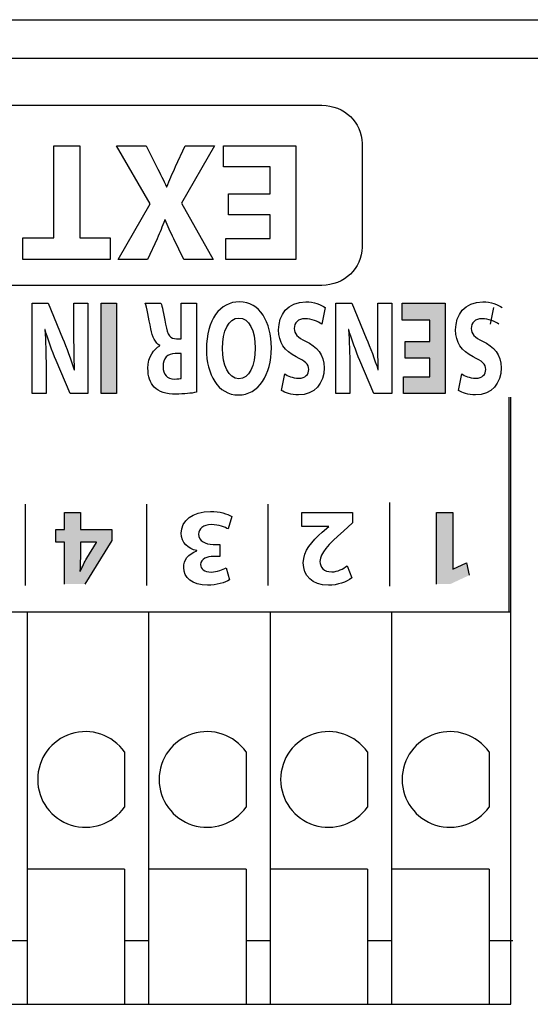
# Model space of a CAD drawing. Extents: x 89.1 to 90.13, y 2 to 2.98.
# Drawn here: x 89.74 to 89.75, y 2.79 to 2.82 of the extents above; entities that cross this region are included whole.
import ezdxf

# ---------------------------------------------------------------- set-up
doc = ezdxf.new("R2010")
doc.units = 0
doc.header["$MEASUREMENT"] = 0
doc.layers.add('001', color=7, linetype='CONTINUOUS')

msp = doc.modelspace()

# ---------------------------------------------------------------- hatches: boundary and pattern name
at = {"layer": '001'}
h = msp.add_hatch(color=256, dxfattribs=at)
h.dxf.hatch_style = 2
h.paths.add_polyline_path([(89.74324361949854, 2.809978120151946), (89.74324361949854, 2.812241962790656), (89.74362933264351, 2.812241962790656), (89.74362933264351, 2.809978120151946)])
h = msp.add_hatch(color=256, dxfattribs=at)
h.dxf.hatch_style = 2
h.paths.add_polyline_path([(89.75087437322851, 2.811284914633493), (89.75149903835398, 2.811284914633493), (89.75149903835398, 2.811822349883735), (89.75080161276387, 2.811822349883735), (89.75080161276387, 2.812241962790656), (89.75188475149898, 2.812241962790656), (89.75188475149898, 2.809978120151946), (89.750836752761, 2.809978120151946), (89.750836752761, 2.810398146470597), (89.75149903835398, 2.810398146470597), (89.75149903835398, 2.810868609020422), (89.75087437322851, 2.810868609020422)])
h = msp.add_hatch(color=256, dxfattribs=at)
h.dxf.hatch_style = 2
h.paths.add_polyline_path([(89.74271918827006, 2.806986672866751), (89.74271918827006, 2.806559205136944), (89.74351355891109, 2.806559205136944), (89.74351355891109, 2.806286353394514), (89.74283515026058, 2.805194119601329), (89.74232210630247, 2.805194119601329), (89.74232210630247, 2.806245012221418), (89.74210692549651, 2.806245012221418), (89.74210692549651, 2.806559205136944), (89.74232210630247, 2.806559205136944), (89.74232210630247, 2.806986672866751)])
edge = h.paths.add_edge_path()
edge.add_spline(control_points=[(89.74271918827006, 2.806245012221418), (89.74271918827006, 2.806245012221418), (89.74271918827006, 2.80584731013624), (89.74271918827006, 2.80584731013624), (89.74271918827006, 2.80573982308619), (89.74271360721168, 2.805629855565756), (89.74270533897707, 2.805513686869357), (89.74270533897707, 2.805513686869357), (89.7427165010938, 2.805513686869357), (89.7427165010938, 2.805513686869357), (89.74277437873613, 2.805629855565756), (89.74282130096759, 2.805734448733688), (89.74288186578619, 2.80584731013624), (89.74288186578619, 2.80584731013624), (89.743121851296, 2.806239224457183), (89.743121851296, 2.806239224457183), (89.743121851296, 2.806239224457183), (89.743121851296, 2.806245012221418), (89.743121851296, 2.806245012221418), (89.743121851296, 2.806245012221418), (89.74271918827006, 2.806245012221418), (89.74271918827006, 2.806245012221418)], knot_values=[0, 0, 0, 0, 1, 1, 1, 2, 2, 2, 3, 3, 3, 4, 4, 4, 5, 5, 5, 6, 6, 6, 7, 7, 7, 7], degree=3, periodic=0)
h = msp.add_hatch(color=256, dxfattribs=at)
h.dxf.hatch_style = 2
h.paths.add_polyline_path([(89.75206994150666, 2.80556619015919), (89.75207552256504, 2.80556619015919), (89.75241741406654, 2.805729074381186), (89.7524864538256, 2.805414468053927), (89.75201206386433, 2.805194119601329), (89.7516643845986, 2.805194119601329), (89.7516643845986, 2.806986672866751), (89.75206994150666, 2.806986672866751)])

# ---------------------------------------------------------------- linework, layer by layer
for p, q in [((89.44262225270995, 2.819362462826417), (89.77667826057206, 2.819362462826417)), ((89.77667826057206, 2.818390462689446), (89.44262225270995, 2.818390462689446)), ((89.74205663011742, 2.813885274421204), (89.74205663011742, 2.816195419173783)), ((89.74205663011742, 2.816195419173783), (89.7427040328881, 2.816195419173783)), ((89.7427040328881, 2.816195419173783), (89.7427040328881, 2.813885274421204)), ((89.74631559776972, 2.81566666556989), (89.74631559776972, 2.816195419173783)), ((89.74631559776972, 2.816195419173783), (89.74813502279765, 2.816195419173783)), ((89.74813502279765, 2.816195419173783), (89.74813502279765, 2.813343705053653)), ((89.74748762002697, 2.81566666556989), (89.74631559776972, 2.81566666556989)), ((89.74748762002697, 2.814989497154585), (89.74748762002697, 2.81566666556989)), ((89.7464383810538, 2.814989497154585), (89.74748762002697, 2.814989497154585)), ((89.7464383810538, 2.814464877668005), (89.7464383810538, 2.814989497154585)), ((89.74748762002697, 2.814464877668005), (89.7464383810538, 2.814464877668005)), ((89.74748762002697, 2.813872458657543), (89.74748762002697, 2.814464877668005)), ((89.74127817582803, 2.813343705053653), (89.74127817582803, 2.813885274421204)), ((89.74127817582803, 2.813885274421204), (89.74205663011742, 2.813885274421204)), ((89.7427040328881, 2.813885274421204), (89.7434698781197, 2.813885274421204)), ((89.7434698781197, 2.813885274421204), (89.7434698781197, 2.813343705053653)), ((89.74637492235311, 2.813343705053653), (89.74637492235311, 2.813872458657543)), ((89.74637492235311, 2.813872458657543), (89.74748762002697, 2.813872458657543)), ((89.7434698781197, 2.813343705053653), (89.74127817582803, 2.813343705053653)), ((89.74813502279765, 2.813343705053653), (89.74637492235311, 2.813343705053653)), ((89.74324361949853, 2.809978120151943), (89.74324361949853, 2.812241962790657)), ((89.74324361949853, 2.812241962790657), (89.74362933264351, 2.812241962790657)), ((89.74362933264351, 2.812241962790657), (89.74362933264351, 2.809978120151943)), ((89.75080161276387, 2.811822349883736), (89.75080161276387, 2.812241962790657)), ((89.75080161276387, 2.812241962790657), (89.75188475149896, 2.812241962790657)), ((89.75188475149896, 2.812241962790657), (89.75188475149896, 2.809978120151943)), ((89.75149903835398, 2.811822349883736), (89.75080161276387, 2.811822349883736)), ((89.75149903835398, 2.811284914633494), (89.75149903835398, 2.811822349883736)), ((89.7508743732285, 2.811284914633494), (89.75149903835398, 2.811284914633494)), ((89.7508743732285, 2.810868609020423), (89.7508743732285, 2.811284914633494)), ((89.75149903835398, 2.810868609020423), (89.7508743732285, 2.810868609020423)), ((89.75149903835398, 2.810398146470594), (89.75149903835398, 2.810868609020423)), ((89.75083675276099, 2.809978120151943), (89.75083675276099, 2.810398146470594)), ((89.75083675276099, 2.810398146470594), (89.75149903835398, 2.810398146470594)), ((89.74362933264351, 2.809978120151943), (89.74324361949853, 2.809978120151943)), ((89.75188475149896, 2.809978120151943), (89.75083675276099, 2.809978120151943)), ((89.75348835170946, 2.804492973305629), (89.75348835170946, 2.809888409806327)), ((89.75353031844625, 2.804492973305629), (89.75353031844625, 2.809887582982864)), ((89.75048223375393, 2.807237613787443), (89.75048223375393, 2.805139135841113)), ((89.74133818638278, 2.80515980642766), (89.74133818638278, 2.807200406731656)), ((89.74232210630245, 2.806559205136945), (89.74232210630245, 2.806986672866752)), ((89.74232210630245, 2.806986672866752), (89.74271918827004, 2.806986672866752)), ((89.74271918827004, 2.806986672866752), (89.74271918827004, 2.806559205136945)), ((89.74438627107513, 2.80515980642766), (89.74438627107513, 2.807200406731656)), ((89.74743435576745, 2.80515980642766), (89.74743435576745, 2.807200406731656)), ((89.7516643845986, 2.80519411960133), (89.7516643845986, 2.806986672866752)), ((89.7516643845986, 2.806986672866752), (89.75206994150665, 2.806986672866752)), ((89.75206994150665, 2.806986672866752), (89.75206994150665, 2.805566190159187)), ((89.74210692549649, 2.806245012221418), (89.74210692549649, 2.806559205136945)), ((89.74210692549649, 2.806559205136945), (89.74232210630245, 2.806559205136945)), ((89.74271918827004, 2.806559205136945), (89.74351355891108, 2.806559205136945)), ((89.74351355891108, 2.806559205136945), (89.74351355891108, 2.806286353394515)), ((89.74232210630245, 2.806245012221418), (89.74210692549649, 2.806245012221418)), ((89.74232210630245, 2.80519411960133), (89.74232210630245, 2.806245012221418)), ((89.74351355891108, 2.806286353394515), (89.74283515026058, 2.80519411960133)), ((89.75207552256502, 2.805566190159187), (89.75241741406651, 2.805729074381183)), ((89.75241741406651, 2.805729074381183), (89.7524864538256, 2.805414468053928)), ((89.75206994150665, 2.805566190159187), (89.75207552256502, 2.805566190159187)), ((89.71695431844626, 2.804492973305629), (89.75353031844625, 2.804492973305629)), ((89.71695431933531, 2.804492973305629), (89.75353031844625, 2.804492973305629)), ((89.74138035982546, 2.804492973305629), (89.74138035982546, 2.794642462862932)), ((89.7444313627811, 2.804492973305629), (89.7444313627811, 2.794642462862932)), ((89.74748236573676, 2.804492973305629), (89.74748236573676, 2.794642462862932)), ((89.7505333686924, 2.804492973305629), (89.7505333686924, 2.794642462862932)), ((89.75353031844625, 2.794642462350772), (89.75353031844625, 2.804492973305629)), ((89.75353031844625, 2.794642462862932), (89.75353031844625, 2.804492973305629)), ((89.74383077164809, 2.800978668073012), (89.74383077164809, 2.799595201832986)), ((89.74688177460376, 2.800978668073012), (89.74688177460376, 2.799595201832986)), ((89.74993277755942, 2.800978668073012), (89.74993277755942, 2.799595201832986)), ((89.75298378051507, 2.800978668073012), (89.75298378051507, 2.799595201832986)), ((89.74383077164809, 2.798038784734129), (89.74138035982546, 2.798038784734129)), ((89.74383077164809, 2.798038784734129), (89.74383077164809, 2.794642462862932)), ((89.74688177460376, 2.798038784734129), (89.7444313627811, 2.798038784734129)), ((89.74688177460376, 2.798038784734129), (89.74688177460376, 2.794642462862932)), ((89.74993277755942, 2.798038784734129), (89.74748236573676, 2.798038784734129)), ((89.74993277755942, 2.798038784734129), (89.74993277755942, 2.794642462862932)), ((89.75298378051507, 2.798038784734129), (89.7505333686924, 2.798038784734129)), ((89.75298378051507, 2.798038784734129), (89.75298378051507, 2.794642462862932)), ((89.74138035982546, 2.796237011335123), (89.74077976869245, 2.796237011335123)), ((89.7444313627811, 2.796237011335123), (89.74383077164809, 2.796237011335123)), ((89.74748236573676, 2.796237011335123), (89.74688177460376, 2.796237011335123)), ((89.7505333686924, 2.796237011335123), (89.74993277755942, 2.796237011335123)), ((89.75358437164807, 2.796237011335123), (89.75298378051507, 2.796237011335123)), ((89.71695431844626, 2.794642462862932), (89.75353031844625, 2.794642462862932)), ((89.71695431933531, 2.794642462350772), (89.75353031844625, 2.794642462350772))]:
    msp.add_line(p, q, dxfattribs=at)
for centre in [(89.74284876140027, 2.800286934953001), (89.74589976435593, 2.800286934953001), (89.74895076731158, 2.800286934953001), (89.75200177026723, 2.800286934953001)]:
    msp.add_arc(centre, 0.0012011822660064, 35.16106521180316, 324.8389347881968, dxfattribs=at)
for points in [[(89.72171139860193, 2.817212825443669), (89.72171139860193, 2.817212825443669), (89.74878552615631, 2.817212825443669), (89.74878552615631, 2.817212825443669)], [(89.74878552615631, 2.817212825443669), (89.74934363199311, 2.817212825443669), (89.74979569772091, 2.816783704066935), (89.74979569772091, 2.816254537051317)], [(89.7444740552142, 2.814735662351777), (89.7444740552142, 2.814735662351777), (89.74362780140092, 2.816195419173787), (89.74362780140092, 2.816195419173787)], [(89.74362780140092, 2.816195419173787), (89.74362780140092, 2.816195419173787), (89.74437256263424, 2.816195419173787), (89.74437256263424, 2.816195419173787)], [(89.74437256263424, 2.816195419173787), (89.74437256263424, 2.816195419173787), (89.74463053155435, 2.81567906792182), (89.74463053155435, 2.81567906792182)], [(89.74511298304438, 2.81567906792182), (89.74511298304438, 2.81567906792182), (89.74534986796621, 2.816195419173787), (89.74534986796621, 2.816195419173787)], [(89.74608615425905, 2.816195419173787), (89.74608615425905, 2.816195419173787), (89.74526098444406, 2.814752612232748), (89.74526098444406, 2.814752612232748)], [(89.74534986796621, 2.816195419173787), (89.74534986796621, 2.816195419173787), (89.74608615425905, 2.816195419173787), (89.74608615425905, 2.816195419173787)], [(89.74979569772091, 2.816254537051317), (89.74979569772091, 2.816254537051317), (89.74979569772091, 2.813650043146294), (89.74979569772091, 2.813650043146294)], [(89.74463053155435, 2.81567906792182), (89.74473636495748, 2.815480630290965), (89.7448039577755, 2.815332215479549), (89.74488436635716, 2.815167264198891)], [(89.74489284129766, 2.815167264198891), (89.74495216588105, 2.815332215479549), (89.74502409952223, 2.815480630290965), (89.74511298304438, 2.81567906792182)], [(89.74488436635716, 2.815167264198891), (89.74488436635716, 2.815167264198891), (89.74489284129766, 2.815167264198891), (89.74489284129766, 2.815167264198891)], [(89.74367017610335, 2.81334370505366), (89.74367017610335, 2.81334370505366), (89.7444740552142, 2.814735662351777), (89.7444740552142, 2.814735662351777)], [(89.74526098444406, 2.814752612232748), (89.74526098444406, 2.814752612232748), (89.74605638861442, 2.81334370505366), (89.74605638861442, 2.81334370505366)], [(89.7448421983606, 2.814337960266603), (89.74477439883674, 2.814156059104987), (89.74471941507652, 2.814029141703575), (89.74464748143532, 2.81386419042293)], [(89.74485067330109, 2.814337960266603), (89.74485067330109, 2.814337960266603), (89.7448421983606, 2.814337960266603), (89.7448421983606, 2.814337960266603)], [(89.74506647422464, 2.81386419042293), (89.74498172481981, 2.814037823349927), (89.7449182661191, 2.814177143103261), (89.74485067330109, 2.814337960266603)], [(89.74464748143532, 2.81386419042293), (89.74464748143532, 2.81386419042293), (89.74440625569032, 2.81334370505366), (89.74440625569032, 2.81334370505366)], [(89.74531596820428, 2.81334370505366), (89.74531596820428, 2.81334370505366), (89.74506647422464, 2.81386419042293), (89.74506647422464, 2.81386419042293)], [(89.74979569772091, 2.813650043146294), (89.74979569772091, 2.813121702954134), (89.74934363199311, 2.812692581577404), (89.74878552615631, 2.812692581577404)], [(89.74440625569032, 2.81334370505366), (89.74440625569032, 2.81334370505366), (89.74367017610335, 2.81334370505366), (89.74367017610335, 2.81334370505366)], [(89.74605638861442, 2.81334370505366), (89.74605638861442, 2.81334370505366), (89.74531596820428, 2.81334370505366), (89.74531596820428, 2.81334370505366)], [(89.74878552615631, 2.812692581577404), (89.74878552615631, 2.812692581577404), (89.72171139860193, 2.812692581577404), (89.72171139860193, 2.812692581577404)], [(89.7415056365816, 2.809978120151939), (89.7415056365816, 2.809978120151939), (89.7415056365816, 2.812241962790664), (89.7415056365816, 2.812241962790664)], [(89.7415056365816, 2.812241962790664), (89.7415056365816, 2.812241962790664), (89.74190829960756, 2.812241962790664), (89.74190829960756, 2.812241962790664)], [(89.74190829960756, 2.812241962790664), (89.74190829960756, 2.812241962790664), (89.74227127510734, 2.811368837214886), (89.74227127510734, 2.811368837214886)], [(89.74255859626035, 2.811560246846316), (89.74255859626035, 2.811560246846316), (89.74255859626035, 2.812241962790664), (89.74255859626035, 2.812241962790664)], [(89.74255859626035, 2.812241962790664), (89.74255859626035, 2.812241962790664), (89.74291123646685, 2.812241962790664), (89.74291123646685, 2.812241962790664)], [(89.74291123646685, 2.812241962790664), (89.74291123646685, 2.812241962790664), (89.74291123646685, 2.809978120151939), (89.74291123646685, 2.809978120151939)], [(89.74448881563218, 2.811603655078066), (89.74443589893062, 2.811859143527792), (89.74438298222904, 2.812155146327163), (89.7443503227023, 2.812241962790664)], [(89.7443503227023, 2.812241962790664), (89.7443503227023, 2.812241962790664), (89.74474347725844, 2.812241962790664), (89.74474347725844, 2.812241962790664)], [(89.74474347725844, 2.812241962790664), (89.74477117584442, 2.812174990090248), (89.74481127678231, 2.811993915752091), (89.74486171301349, 2.811714862833689)], [(89.74525238709924, 2.811352300745646), (89.74525238709924, 2.811352300745646), (89.74525238709924, 2.812241962790664), (89.74525238709924, 2.812241962790664)], [(89.74525238709924, 2.812241962790664), (89.74525238709924, 2.812241962790664), (89.74563272589174, 2.812241962790664), (89.74563272589174, 2.812241962790664)], [(89.74563272589174, 2.812241962790664), (89.74563272589174, 2.812241962790664), (89.74563272589174, 2.810008712620036), (89.74563272589174, 2.810008712620036)], [(89.74913308301772, 2.809978120151939), (89.74913308301772, 2.809978120151939), (89.74913308301772, 2.812241962790664), (89.74913308301772, 2.812241962790664)], [(89.74913308301772, 2.812241962790664), (89.74913308301772, 2.812241962790664), (89.74953657286714, 2.812241962790664), (89.74953657286714, 2.812241962790664)], [(89.74953657286714, 2.812241962790664), (89.74953657286714, 2.812241962790664), (89.74989913495519, 2.811368837214886), (89.74989913495519, 2.811368837214886)], [(89.75018645610821, 2.811560246846316), (89.75018645610821, 2.811560246846316), (89.75018645610821, 2.812241962790664), (89.75018645610821, 2.812241962790664)], [(89.75018645610821, 2.812241962790664), (89.75018645610821, 2.812241962790664), (89.75053909631472, 2.812241962790664), (89.75053909631472, 2.812241962790664)], [(89.75053909631472, 2.812241962790664), (89.75053909631472, 2.812241962790664), (89.75053909631472, 2.809978120151939), (89.75053909631472, 2.809978120151939)], [(89.7488656056278, 2.812137783034454), (89.7488656056278, 2.812137783034454), (89.74878747081064, 2.811714862833689), (89.74878747081064, 2.811714862833689)], [(89.75309182529439, 2.812137783034454), (89.75309182529439, 2.812137783034454), (89.75301369047725, 2.811714862833689), (89.75301369047725, 2.811714862833689)], [(89.74486171301349, 2.811714862833689), (89.7449071883039, 2.811432502621444), (89.74498036218027, 2.811355608039491), (89.74513621840285, 2.811352300745646)], [(89.74183305867251, 2.811583811314975), (89.74183305867251, 2.811583811314975), (89.74182520384963, 2.811583811314975), (89.74182520384963, 2.811583811314975)], [(89.74182520384963, 2.811583811314975), (89.74185042196522, 2.811284914633498), (89.74185827678811, 2.810979403364323), (89.74185827678811, 2.810636271627633)], [(89.74211004453225, 2.810807837495978), (89.7420091720699, 2.811046376064732), (89.74190829960756, 2.811328322865248), (89.74183305867251, 2.811583811314975)], [(89.74257347908267, 2.810572606221061), (89.74256355720111, 2.810871916314274), (89.74255859626035, 2.811191070170575), (89.74255859626035, 2.811560246846316)], [(89.74471577867249, 2.811180734877292), (89.74459712950568, 2.811244813695597), (89.7445318104522, 2.811395708977391), (89.74448881563218, 2.811603655078066)], [(89.74946091852038, 2.811583811314975), (89.74946091852038, 2.811583811314975), (89.7494530636975, 2.811583811314975), (89.7494530636975, 2.811583811314975)], [(89.7494530636975, 2.811583811314975), (89.74947828181308, 2.811284914633498), (89.74948613663597, 2.810979403364323), (89.74948613663597, 2.810636271627633)], [(89.74973790438011, 2.810807837495978), (89.74963703191776, 2.811046376064732), (89.74953657286714, 2.811328322865248), (89.74946091852038, 2.811583811314975)], [(89.75020133893052, 2.810572606221061), (89.75019141704897, 2.810871916314274), (89.75018645610821, 2.811191070170575), (89.75018645610821, 2.811560246846316)], [(89.74227127510734, 2.811368837214886), (89.74237214756968, 2.811126991352277), (89.74248294191358, 2.81083470925848), (89.74256603767151, 2.810569298927213)], [(89.74471577867249, 2.811170399584021), (89.74471577867249, 2.811170399584021), (89.74471577867249, 2.811180734877292), (89.74471577867249, 2.811180734877292)], [(89.74513621840285, 2.811352300745646), (89.74513621840285, 2.811352300745646), (89.74525238709924, 2.811352300745646), (89.74525238709924, 2.811352300745646)], [(89.74989913495519, 2.811368837214886), (89.75000000741755, 2.811126991352277), (89.75011080176145, 2.81083470925848), (89.75019389751937, 2.810569298927213)], [(89.74525238709924, 2.810982710658177), (89.74525238709924, 2.810982710658177), (89.74510107840572, 2.810982710658177), (89.74510107840572, 2.810982710658177)], [(89.74525238709924, 2.810357632120961), (89.74525238709924, 2.810357632120961), (89.74525238709924, 2.810982710658177), (89.74525238709924, 2.810982710658177)], [(89.74246268473877, 2.809978120151939), (89.74246268473877, 2.809978120151939), (89.74211004453225, 2.810807837495978), (89.74211004453225, 2.810807837495978)], [(89.75009054458663, 2.809978120151939), (89.75009054458663, 2.809978120151939), (89.74973790438011, 2.810807837495978), (89.74973790438011, 2.810807837495978)], [(89.74185827678811, 2.810636271627633), (89.74185827678811, 2.810636271627633), (89.74185827678811, 2.809978120151939), (89.74185827678811, 2.809978120151939)], [(89.74256603767151, 2.810569298927213), (89.74256603767151, 2.810569298927213), (89.74257347908267, 2.810572606221061), (89.74257347908267, 2.810572606221061)], [(89.74776717065865, 2.810055428145634), (89.74776717065865, 2.810055428145634), (89.74785316029869, 2.810468426464864), (89.74785316029869, 2.810468426464864)], [(89.74948613663597, 2.810636271627633), (89.74948613663597, 2.810636271627633), (89.74948613663597, 2.809978120151939), (89.74948613663597, 2.809978120151939)], [(89.75019389751937, 2.810569298927213), (89.75019389751937, 2.810569298927213), (89.75020133893052, 2.810572606221061), (89.75020133893052, 2.810572606221061)], [(89.75221258700162, 2.810055428145634), (89.75221258700162, 2.810055428145634), (89.75229857664166, 2.810468426464864), (89.75229857664166, 2.810468426464864)], [(89.74507834076053, 2.810341095651722), (89.74517177181171, 2.810341095651722), (89.74522468851328, 2.810351017533264), (89.74525238709924, 2.810357632120961)], [(89.74185827678811, 2.809978120151939), (89.74185827678811, 2.809978120151939), (89.7415056365816, 2.809978120151939), (89.7415056365816, 2.809978120151939)], [(89.74291123646685, 2.809978120151939), (89.74291123646685, 2.809978120151939), (89.74246268473877, 2.809978120151939), (89.74246268473877, 2.809978120151939)], [(89.74948613663597, 2.809978120151939), (89.74948613663597, 2.809978120151939), (89.74913308301772, 2.809978120151939), (89.74913308301772, 2.809978120151939)], [(89.75053909631472, 2.809978120151939), (89.75053909631472, 2.809978120151939), (89.75009054458663, 2.809978120151939), (89.75009054458663, 2.809978120151939)], [(89.7482855705215, 2.806641887483137), (89.7482855705215, 2.806641887483137), (89.7482855705215, 2.806986672866749), (89.7482855705215, 2.806986672866749)], [(89.7482855705215, 2.806986672866749), (89.7482855705215, 2.806986672866749), (89.74955722500592, 2.806986672866749), (89.74955722500592, 2.806986672866749)], [(89.74955722500592, 2.806986672866749), (89.74955722500592, 2.806986672866749), (89.74955722500592, 2.806732838063945), (89.74955722500592, 2.806732838063945)], [(89.74652009572446, 2.806889934521713), (89.74652009572446, 2.806889934521713), (89.74643451949615, 2.80657574160618), (89.74643451949615, 2.80657574160618)], [(89.74955722500592, 2.806732838063945), (89.74955722500592, 2.806732838063945), (89.74932550773073, 2.806523238316354), (89.74932550773073, 2.806523238316354)], [(89.74896129199574, 2.806641887483137), (89.74896129199574, 2.806641887483137), (89.7482855705215, 2.806641887483137), (89.7482855705215, 2.806641887483137)], [(89.74932550773073, 2.806523238316354), (89.74893380011565, 2.80617307858023), (89.74874342401354, 2.805971747067258), (89.74873784295517, 2.80576214731966)], [(89.74879592730336, 2.806498433612497), (89.74879592730336, 2.806498433612497), (89.74896129199574, 2.806636513130631), (89.74896129199574, 2.806636513130631)], [(89.74896129199574, 2.806636513130631), (89.74896129199574, 2.806636513130631), (89.74896129199574, 2.806641887483137), (89.74896129199574, 2.806641887483137)], [(89.74271918827006, 2.806245012221422), (89.74271918827006, 2.806245012221422), (89.74271918827006, 2.80584731013624), (89.74271918827006, 2.80584731013624)], [(89.743121851296, 2.806245012221422), (89.743121851296, 2.806245012221422), (89.74271918827006, 2.806245012221422), (89.74271918827006, 2.806245012221422)], [(89.74288186578619, 2.80584731013624), (89.74288186578619, 2.80584731013624), (89.743121851296, 2.806239224457187), (89.743121851296, 2.806239224457187)], [(89.743121851296, 2.806239224457187), (89.743121851296, 2.806239224457187), (89.743121851296, 2.806245012221422), (89.743121851296, 2.806245012221422)], [(89.74564304273723, 2.806026730827475), (89.74564304273723, 2.806026730827475), (89.74564304273723, 2.80603251859171), (89.74564304273723, 2.80603251859171)], [(89.74605128682154, 2.806189615049468), (89.74605128682154, 2.806189615049468), (89.74622223257231, 2.806189615049468), (89.74622223257231, 2.806189615049468)], [(89.74622223257231, 2.806189615049468), (89.74622223257231, 2.806189615049468), (89.74622223257231, 2.80588865130934), (89.74622223257231, 2.80588865130934)], [(89.74271918827006, 2.80584731013624), (89.74271918827006, 2.80573982308619), (89.74271360721168, 2.805629855565753), (89.74270533897707, 2.805513686869361)], [(89.7427165010938, 2.805513686869361), (89.74277437873613, 2.805629855565753), (89.74282130096759, 2.805734448733685), (89.74288186578619, 2.80584731013624)], [(89.74622223257231, 2.80588865130934), (89.74622223257231, 2.80588865130934), (89.74605955505618, 2.80588865130934), (89.74605955505618, 2.80588865130934)], [(89.74270533897707, 2.805513686869361), (89.74270533897707, 2.805513686869361), (89.7427165010938, 2.805513686869361), (89.7427165010938, 2.805513686869361)], [(89.74637932903006, 2.805601743568055), (89.74637932903006, 2.805601743568055), (89.74646490525836, 2.805298712769258), (89.74646490525836, 2.805298712769258)], [(89.74941645831153, 2.805648872505382), (89.74941645831153, 2.805648872505382), (89.74953510747832, 2.805348322176977), (89.74953510747832, 2.805348322176977)]]:
    msp.add_open_spline(points, degree=3, dxfattribs=at)
for points, knots in [([(89.74588532045935, 2.811086890414369), (89.74588532045935, 2.811828964471434), (89.74622307784352, 2.81227916984644), (89.74671917192069, 2.81227916984644), (89.74722312082072, 2.81227916984644), (89.74751788338489, 2.811771913652558), (89.74751788338489, 2.811126991352277), (89.74751788338489, 2.810448582701772), (89.74719294176437, 2.809941326507887), (89.7466914733347, 2.809941326507887), (89.74617016114198, 2.809941326507887), (89.74588532045935, 2.810461811877166), (89.74588532045935, 2.811086890414369)], [0, 0, 0, 0, 1, 1, 1, 2, 2, 2, 3, 3, 3, 4, 4, 4, 4]), ([(89.74814006803997, 2.810898374665056), (89.74784034453504, 2.811046376064732), (89.74769937113477, 2.811254735577141), (89.74769937113477, 2.81157388943343), (89.74769937113477, 2.811953401402454), (89.74791847935218, 2.81227916984644), (89.74838439437298, 2.81227916984644), (89.74857869788651, 2.81227916984644), (89.74877010751794, 2.812208889852187), (89.7488656056278, 2.812137783034454)], [10, 10, 10, 10, 11, 11, 11, 12, 12, 12, 13, 13, 13, 13]), ([(89.75258548438293, 2.810898374665056), (89.752285760878, 2.811046376064732), (89.75214478747775, 2.811254735577141), (89.75214478747775, 2.81157388943343), (89.75214478747775, 2.811953401402454), (89.75236389569514, 2.81227916984644), (89.75282981071592, 2.81227916984644), (89.75302411422949, 2.81227916984644), (89.75321552386092, 2.812208889852187), (89.75331102197077, 2.812137783034454)], [10, 10, 10, 10, 11, 11, 11, 12, 12, 12, 13, 13, 13, 13]), ([(89.74711232647682, 2.811116656058996), (89.74711232647682, 2.811560246846316), (89.74695605684252, 2.811872372703188), (89.74669891474586, 2.811872372703188), (89.74643970559056, 2.811872372703188), (89.74629087736741, 2.811543296965344), (89.74629087736741, 2.811103426883611), (89.74629087736741, 2.810697043152078), (89.74643681170843, 2.810347710239419), (89.74670139521625, 2.810347710239419), (89.74696101778329, 2.810347710239419), (89.74711232647682, 2.810676785977263), (89.74711232647682, 2.811116656058996)], [0, 0, 0, 0, 1, 1, 1, 2, 2, 2, 3, 3, 3, 4, 4, 4, 4]), ([(89.74878747081064, 2.811714862833689), (89.7486841178779, 2.811785556239682), (89.74852578118495, 2.811855836233946), (89.74836165672777, 2.811855836233946), (89.74818554333038, 2.811855836233946), (89.74809211227918, 2.811758271065441), (89.74809211227918, 2.811610683077494), (89.74809211227918, 2.811469709677238), (89.74817272756671, 2.81138868097797), (89.7483769529618, 2.811291529221195)], [0, 0, 0, 0, 1, 1, 1, 2, 2, 2, 3, 3, 3, 3]), ([(89.75323288715362, 2.811714862833689), (89.7531299476326, 2.811785556239682), (89.75297119752793, 2.811855836233946), (89.75280748648245, 2.811855836233946), (89.75263095967335, 2.811855836233946), (89.75253752862216, 2.811758271065441), (89.75253752862216, 2.811610683077494), (89.75253752862216, 2.811469709677238), (89.75261814390969, 2.81138868097797), (89.75282236930477, 2.811291529221195)], [0, 0, 0, 0, 1, 1, 1, 2, 2, 2, 3, 3, 3, 3]), ([(89.7445719113901, 2.810139350727021), (89.74447145233947, 2.810246837777071), (89.74441605516753, 2.810404761058298), (89.74441605516753, 2.810613120570687), (89.74441605516753, 2.8109016819589), (89.74456943091971, 2.811100119589757), (89.74471577867249, 2.811170399584021)], [2, 2, 2, 2, 3, 3, 3, 4, 4, 4, 4]), ([(89.7483769529618, 2.811291529221195), (89.74865931317406, 2.811160477702479), (89.7488428679826, 2.810952118190081), (89.7488428679826, 2.810623042452238), (89.7488428679826, 2.810236915895526), (89.74860102211998, 2.809941326507887), (89.74820042615269, 2.809941326507887), (89.74800901652127, 2.809941326507887), (89.747868043121, 2.809995070032921), (89.74776717065865, 2.810055428145634)], [3, 3, 3, 3, 4, 4, 4, 5, 5, 5, 6, 6, 6, 6]), ([(89.75282236930477, 2.811291529221195), (89.75310472951702, 2.811160477702479), (89.75328828432558, 2.810952118190081), (89.75328828432558, 2.810623042452238), (89.75328828432558, 2.810236915895526), (89.75304643846296, 2.809941326507887), (89.7526462559074, 2.809941326507887), (89.75245443286423, 2.809941326507887), (89.75231345946398, 2.809995070032921), (89.75221258700162, 2.810055428145634)], [3, 3, 3, 3, 4, 4, 4, 5, 5, 5, 6, 6, 6, 6]), ([(89.74510107840572, 2.810982710658177), (89.7449096687743, 2.810982710658177), (89.74479639396, 2.810854966433306), (89.74479639396, 2.810656942214178), (89.74479639396, 2.810448582701772), (89.74490222736314, 2.810344402945576), (89.74507834076053, 2.810341095651722)], [1, 1, 1, 1, 2, 2, 2, 3, 3, 3, 3]), ([(89.74785316029869, 2.810468426464864), (89.74792095982257, 2.810425018233113), (89.74804208945974, 2.810360939414815), (89.74820828097558, 2.810360939414815), (89.74837447249143, 2.810360939414815), (89.74845508777898, 2.810461811877166), (89.74845508777898, 2.810579220808758), (89.74845508777898, 2.81072391491459), (89.74835917625737, 2.810787580321156), (89.74814006803997, 2.810898374665056)], [7, 7, 7, 7, 8, 8, 8, 9, 9, 9, 10, 10, 10, 10]), ([(89.75229857664166, 2.810468426464864), (89.75236637616554, 2.810425018233113), (89.7524875058027, 2.810360939414815), (89.75265369731855, 2.810360939414815), (89.75281988883438, 2.810360939414815), (89.75290050412192, 2.810461811877166), (89.75290050412192, 2.810579220808758), (89.75290050412192, 2.81072391491459), (89.75280459260034, 2.810787580321156), (89.75258548438293, 2.810898374665056)], [7, 7, 7, 7, 8, 8, 8, 9, 9, 9, 10, 10, 10, 10]), ([(89.74563272589174, 2.810008712620036), (89.74550911578417, 2.809981427445794), (89.7453251475639, 2.809961583682711), (89.74512133558054, 2.809961583682711), (89.74486915442465, 2.809961583682711), (89.74469304102726, 2.81001201991389), (89.7445719113901, 2.810139350727021)], [0, 0, 0, 0, 1, 1, 1, 2, 2, 2, 2]), ([(89.74564304273723, 2.80603251859171), (89.74542786193128, 2.806070965882685), (89.74525402229841, 2.806233436692949), (89.74525402229841, 2.80646825455614), (89.74525402229841, 2.806785341353778), (89.74553266180507, 2.807016851923112), (89.74598782812086, 2.807016851923112), (89.74621933869018, 2.807016851923112), (89.74641529585067, 2.806956493810393), (89.74652009572446, 2.806889934521713)], [14, 14, 14, 14, 15, 15, 15, 16, 16, 16, 17, 17, 17, 17]), ([(89.74643451949615, 2.80657574160618), (89.74636010538457, 2.806614188897162), (89.74618915963383, 2.80668612253835), (89.74601800717721, 2.80668612253835), (89.74580013919498, 2.80668612253835), (89.74568975826284, 2.806581115958685), (89.74568975826284, 2.806445930322663), (89.74568975826284, 2.806269816925273), (89.74586628507194, 2.806189615049468), (89.74605128682154, 2.806189615049468)], [0, 0, 0, 0, 1, 1, 1, 2, 2, 2, 3, 3, 3, 3]), ([(89.74953510747832, 2.805348322176977), (89.7493999218423, 2.805246209479432), (89.74919032209469, 2.805163527133244), (89.74894764940862, 2.805163527133244), (89.74854209250057, 2.805163527133244), (89.74831864345997, 2.805400825466807), (89.74831864345997, 2.805726180499066), (89.74831864345997, 2.806026730827475), (89.7485365114422, 2.806266509631429), (89.74879592730336, 2.806498433612497)], [6, 6, 6, 6, 7, 7, 7, 8, 8, 8, 9, 9, 9, 9]), ([(89.74646490525836, 2.805298712769258), (89.74635741820833, 2.805229673010194), (89.74614223740237, 2.805163527133244), (89.74591052012715, 2.805163527133244), (89.74552708074671, 2.805163527133244), (89.74531479382286, 2.805364858646215), (89.74531479382286, 2.805610011802678), (89.74531479382286, 2.805800594610642), (89.7454222808729, 2.805949836245522), (89.74564304273723, 2.806026730827475)], [10, 10, 10, 10, 11, 11, 11, 12, 12, 12, 13, 13, 13, 13]), ([(89.74605955505618, 2.80588865130934), (89.74591878836179, 2.805886170838946), (89.74573957437642, 2.805833667549116), (89.74573957437642, 2.805681945443863), (89.74573957437642, 2.805574458393814), (89.74582783778096, 2.805494256517998), (89.74600436459009, 2.805494256517998), (89.74615050563699, 2.805494256517998), (89.7463049149185, 2.805557921924574), (89.74637932903006, 2.805601743568055)], [6, 6, 6, 6, 7, 7, 7, 8, 8, 8, 9, 9, 9, 9]), ([(89.74873784295517, 2.80576214731966), (89.74873784295517, 2.805615799566906), (89.74882610635973, 2.805500044282237), (89.74903301893107, 2.805500044282237), (89.74918742821258, 2.805500044282237), (89.7493226138486, 2.805576938864197), (89.74941645831153, 2.805648872505382)], [3, 3, 3, 3, 4, 4, 4, 5, 5, 5, 5])]:
    msp.add_open_spline(points, degree=3, knots=knots, dxfattribs=at)

doc.saveas('drawing.dxf')
